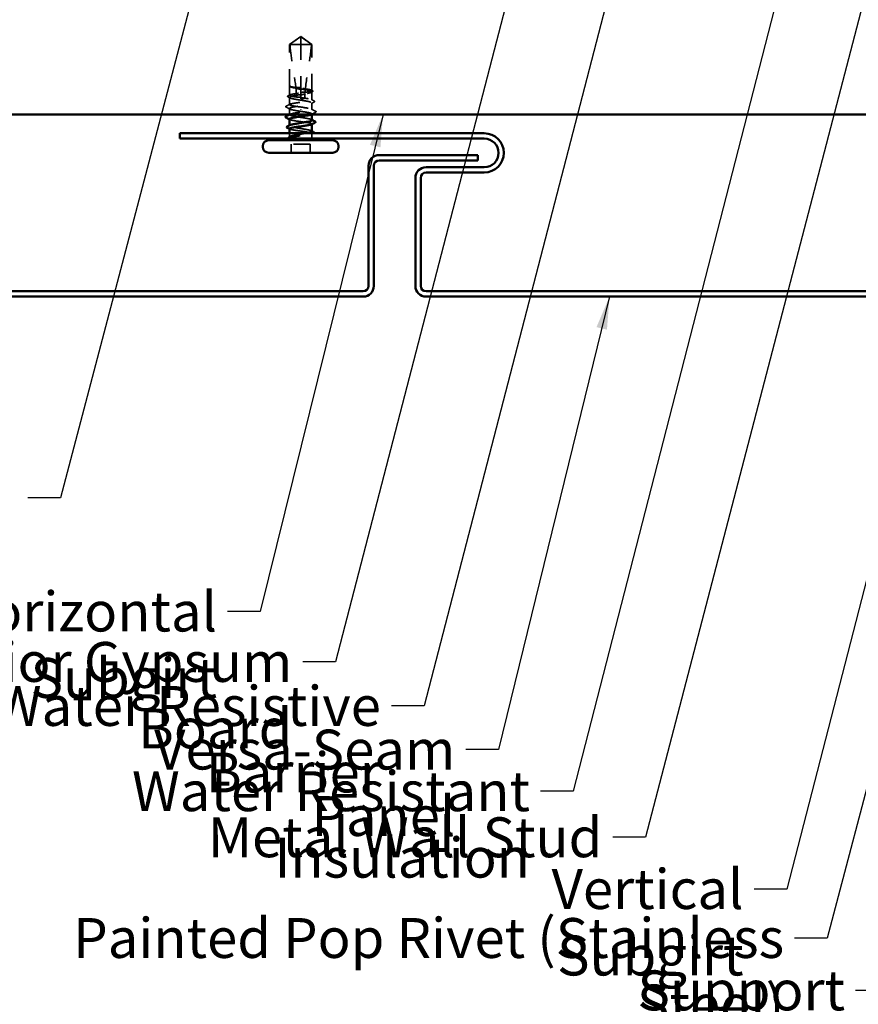
# Model space of a CAD drawing. Units: inches. Extents: x 0.6 to 33.4, y 0.6 to 21.4.
# Drawn here: x 4.9 to 9.9, y 3.7 to 9.7 of the extents above; entities that cross this region are included whole.
import ezdxf

# ---------------------------------------------------------------- set-up
doc = ezdxf.new("R2010")
doc.units = ezdxf.units.IN
doc.header["$LTSCALE"] = 2
doc.header["$MEASUREMENT"] = 0
doc.linetypes.add('DASHED', pattern=[0.2067, 0.1654, -0.0413])
for name, color, linetype, lineweight in [('Hidden (ANSI)', 7, 'DASHED', 35), ('Symbol (ANSI)', 7, 'Continuous', 25), ('Visible (ANSI)', 7, 'Continuous', 50)]:
    doc.layers.add(name, color=color, linetype=linetype, lineweight=lineweight)
doc.styles.add('Note Text (ANSI)', font='tahoma.ttf')
doc.dimstyles.new('Default (ANSI)$7', dxfattribs={"dimscale": 2, "dimtxt": 0.12, "dimasz": 0.098425, "dimexe": 0.125, "dimexo": 0.0625, "dimgap": 0.031496, "dimtad": 0, "dimtih": 1, "dimtoh": 1, "dimrnd": 1e-08, "dimzin": 4, "dimdsep": 46, "dimtxsty": 'Note Text (ANSI)', "dimcen": 0.09, "dimdle": 0.393701, "dimclrd": 256, "dimclre": 256, "dimclrt": 256, "dimadec": 0, "dimazin": 1, "dimtfac": 1, "dimtofl": 0, "dimtmove": 0, "dimatfit": 3, "dimfxl": 1, "dimtolj": 1, "dimtzin": 4, "dimlwd": -1, "dimlwe": -1, "dimarcsym": 0})

msp = doc.modelspace()

# ---------------------------------------------------------------- linework, layer by layer
at = {"layer": 'Hidden (ANSI)', "ltscale": 0.079335}
for q in [(6.49257, 9.5046), (6.62757, 9.5046)]:
    msp.add_line((6.56007, 9.5536), q, dxfattribs=at)
at = {"layer": 'Hidden (ANSI)', "ltscale": 0.073451}
msp.add_line((6.56007, 9.5046), (6.56007, 9.54997), dxfattribs=at)
at = {"layer": 'Hidden (ANSI)', "ltscale": 0.100876}
msp.add_line((6.56007, 9.5046), (6.49257, 9.5046), dxfattribs=at)
at = {"layer": 'Hidden (ANSI)', "ltscale": 0.236747}
msp.add_line((6.49257, 9.2559), (6.49257, 9.5046), dxfattribs=at)
at = {"layer": 'Hidden (ANSI)', "ltscale": 0.277148}
msp.add_line((6.56007, 9.21348), (6.56007, 9.5046), dxfattribs=at)
at = {"layer": 'Hidden (ANSI)', "ltscale": 0.082915}
msp.add_line((6.62496, 9.5046), (6.56007, 9.5046), dxfattribs=at)
at = {"layer": 'Hidden (ANSI)', "ltscale": 0.017861}
msp.add_line((6.62757, 9.5046), (6.62496, 9.5046), dxfattribs=at)
at = {"layer": 'Hidden (ANSI)', "ltscale": 0.263675}
msp.add_line((6.62757, 9.22763), (6.62757, 9.5046), dxfattribs=at)
at = {"layer": 'Hidden (ANSI)', "ltscale": 0.052246}
msp.add_line((6.49257, 9.19933), (6.49257, 9.2543), dxfattribs=at)
at = {"layer": 'Hidden (ANSI)', "ltscale": 0.000328841}
msp.add_line((6.4958, 9.25095), (6.4954, 9.25116), dxfattribs=at)
at = {"layer": 'Hidden (ANSI)', "ltscale": 0.041918}
msp.add_line((6.49257, 9.14275), (6.49257, 9.18687), dxfattribs=at)
at = {"layer": 'Hidden (ANSI)', "ltscale": 0.009197}
msp.add_line((6.56007, 9.20372), (6.56007, 9.21348), dxfattribs=at)
at = {"layer": 'Hidden (ANSI)', "ltscale": 0.023823}
msp.add_line((6.56007, 9.1786), (6.56007, 9.20372), dxfattribs=at)
at = {"layer": 'Hidden (ANSI)', "ltscale": 0.047073}
msp.add_line((6.62757, 9.17104), (6.62757, 9.22057), dxfattribs=at)
at = {"layer": 'Hidden (ANSI)', "ltscale": 0.038051}
msp.add_line((6.62757, 9.1131), (6.62757, 9.15316), dxfattribs=at)
at = {"layer": 'Hidden (ANSI)', "ltscale": 0.033093}
msp.add_line((6.49257, 9.0846), (6.49257, 9.11945), dxfattribs=at)
at = {"layer": 'Hidden (ANSI)', "ltscale": 0.001241}
msp.add_line((6.49257, 9.0821), (6.49257, 9.08351), dxfattribs=at)
at = {"layer": 'Hidden (ANSI)', "ltscale": 0.002016}
for p, q in [((6.56007, 9.1147), (6.56007, 9.1165)), ((6.56007, 9.0545), (6.56007, 9.0527))]:
    msp.add_line(p, q, dxfattribs=at)
at = {"layer": 'Hidden (ANSI)', "ltscale": 0.002281}
msp.add_line((6.62757, 9.0846), (6.62757, 9.0871), dxfattribs=at)
at = {"layer": 'Hidden (ANSI)', "ltscale": 0.001477}
msp.add_line((6.49257, 9.01604), (6.49257, 9.0177), dxfattribs=at)
at = {"layer": 'Hidden (ANSI)', "ltscale": 0.001023}
msp.add_line((6.62757, 9.02527), (6.62757, 9.02645), dxfattribs=at)
at = {"layer": 'Hidden (ANSI)', "ltscale": 0.018471}
msp.add_line((6.49257, 8.9511), (6.49257, 8.9706), dxfattribs=at)
at = {"layer": 'Hidden (ANSI)', "ltscale": 0.017772}
msp.add_line((6.62757, 8.9511), (6.62757, 8.96987), dxfattribs=at)
at = {"layer": 'Hidden (ANSI)', "ltscale": 0.107515}
msp.add_line((6.61657, 8.9056), (6.50357, 8.9056), dxfattribs=at)
at = {"layer": 'Hidden (ANSI)', "ltscale": 0.049422}
for p, q in [((6.50357, 8.8536), (6.50357, 8.9056)), ((6.61657, 8.8536), (6.61657, 8.9056))]:
    msp.add_line(p, q, dxfattribs=at)
at = {"layer": 'Hidden (ANSI)', "ltscale": 0.002329}
msp.add_arc((6.47007, 8.9511), 0.0225, 353.505679, 0, dxfattribs=at)
at = {"layer": 'Hidden (ANSI)', "ltscale": 0.012522}
msp.add_arc((6.65007, 8.9511), 0.0225, 180, 213.748989, dxfattribs=at)
at = {"layer": 'Hidden (ANSI)', "ltscale": 0.004049}
msp.add_arc((6.47007, 8.9511), 0.0225, 326.251011, 337.344088, dxfattribs=at)
at = {"layer": 'Hidden (ANSI)', "ltscale": 0.076677}
for points, knots in [([(6.49519, 9.5046), (6.50614, 9.51269), (6.51667, 9.52049), (6.53262, 9.53226), (6.5379, 9.53615), (6.54587, 9.54193), (6.54847, 9.54381), (6.55248, 9.54654), (6.55381, 9.54743), (6.55592, 9.54865), (6.55664, 9.54904), (6.5582, 9.54969), (6.55904, 9.54997), (6.56007, 9.54997)], [1.77119474, 1.77119474, 1.77119474, 1.77119474, 1.89337081, 1.89337081, 1.95648317, 1.95648317, 1.98803935, 1.98803935, 2.00381744, 2.00381744, 2.01170649, 2.01170649, 2.01959554, 2.01959554, 2.01959554, 2.01959554]), ([(6.62496, 9.5046), (6.61401, 9.51269), (6.60348, 9.52049), (6.58753, 9.53225), (6.58225, 9.53615), (6.57428, 9.54193), (6.57168, 9.54381), (6.56767, 9.54654), (6.56634, 9.54743), (6.56423, 9.54865), (6.56351, 9.54904), (6.56195, 9.54969), (6.56111, 9.54997), (6.56007, 9.54997)], [1.77134916, 1.77134916, 1.77134916, 1.77134916, 1.89351624, 1.89351624, 1.95663345, 1.95663345, 1.98819206, 1.98819206, 2.00397136, 2.00397136, 2.01186101, 2.01186101, 2.01975066, 2.01975066, 2.01975066, 2.01975066])]:
    msp.add_open_spline(points, degree=3, knots=knots, dxfattribs=at)
at = {"layer": 'Hidden (ANSI)', "ltscale": 0.252506}
msp.add_open_spline([(6.49519, 9.5046), (6.49847, 9.46355), (6.50453, 9.42067), (6.51825, 9.33338), (6.52622, 9.28902), (6.53092, 9.2458)], degree=3, knots=[3.50164596, 3.50164596, 3.50164596, 3.50164596, 3.81337749, 3.81337749, 4.13199612, 4.13199612, 4.13199612, 4.13199612], dxfattribs=at)
at = {"layer": 'Hidden (ANSI)', "ltscale": 0.279938}
msp.add_open_spline([(6.62496, 9.5046), (6.62167, 9.46355), (6.61562, 9.42067), (6.60035, 9.32357), (6.5901, 9.26928), (6.58669, 9.21713)], degree=3, knots=[3.50164596, 3.50164596, 3.50164596, 3.50164596, 3.81337749, 3.81337749, 4.20286983, 4.20286983, 4.20286983, 4.20286983], dxfattribs=at)
at = {"layer": 'Hidden (ANSI)', "ltscale": 0.026658}
msp.add_open_spline([(6.4954, 9.25116), (6.4942, 9.25178), (6.4933, 9.25242), (6.49197, 9.25425), (6.49206, 9.25571), (6.49289, 9.2567)], degree=3, knots=[0, 0, 0, 0, 0.031087337, 0.031087337, 0.071180679, 0.071180679, 0.071180679, 0.071180679], dxfattribs=at)
at = {"layer": 'Hidden (ANSI)', "ltscale": 0.041548}
msp.add_open_spline([(6.49284, 9.25512), (6.49223, 9.25605), (6.4928, 9.25671), (6.49353, 9.25724), (6.49382, 9.25738), (6.49408, 9.25745), (6.4942, 9.25748), (6.49431, 9.25746), (6.49433, 9.25746), (6.49436, 9.25743), (6.49436, 9.25742), (6.49437, 9.25741), (6.49437, 9.2574), (6.49437, 9.2574), (6.49437, 9.25739), (6.49437, 9.25739), (6.49437, 9.25738), (6.49437, 9.25738), (6.49437, 9.25737), (6.49437, 9.25736), (6.49437, 9.25736), (6.49436, 9.25734), (6.49436, 9.25733), (6.49434, 9.25728), (6.49432, 9.25725), (6.49421, 9.25707), (6.49402, 9.25686), (6.49317, 9.25592), (6.49206, 9.25473), (6.49284, 9.25333)], degree=3, knots=[0, 0, 0, 0, 0.05324478, 0.05324478, 0.08254833, 0.08254833, 0.0885075, 0.0885075, 0.09033429, 0.09033429, 0.09100628, 0.09100628, 0.09122351, 0.09122351, 0.09136119, 0.09136119, 0.09148192, 0.09148192, 0.09162609, 0.09162609, 0.09187773, 0.09187773, 0.09248821, 0.09248821, 0.09463816, 0.09463816, 0.10624, 0.10624, 0.14040995, 0.14040995, 0.14040995, 0.14040995], dxfattribs=at)
at = {"layer": 'Hidden (ANSI)', "ltscale": 0.067077}
msp.add_open_spline([(6.53092, 9.2458), (6.52392, 9.24683), (6.51754, 9.24786), (6.50659, 9.24994), (6.50211, 9.25097), (6.49555, 9.25305), (6.49353, 9.25408), (6.49284, 9.25512)], degree=3, knots=[2.25802762, 2.25802762, 2.25802762, 2.25802762, 2.31785054, 2.31785054, 2.37777553, 2.37777553, 2.43770052, 2.43770052, 2.43770052, 2.43770052], dxfattribs=at)
at = {"layer": 'Hidden (ANSI)', "ltscale": 0.067737}
msp.add_open_spline([(6.49284, 9.25333), (6.49362, 9.25192), (6.49616, 9.25052), (6.50442, 9.24769), (6.51007, 9.24629), (6.52131, 9.24396), (6.52616, 9.24306), (6.53131, 9.24215)], degree=3, knots=[0, 0, 0, 0, 0.06867359, 0.06867359, 0.13734718, 0.13734718, 0.18152645, 0.18152645, 0.18152645, 0.18152645], dxfattribs=at)
at = {"layer": 'Hidden (ANSI)', "ltscale": 0.027742}
msp.add_open_spline([(6.56007, 9.24503), (6.55956, 9.24511), (6.55905, 9.24518), (6.55741, 9.24541), (6.55629, 9.24555), (6.55159, 9.24607), (6.54804, 9.24629), (6.53991, 9.24643), (6.53542, 9.24623), (6.53092, 9.2458)], degree=3, knots=[0.000086857, 0.000086857, 0.000086857, 0.000086857, 0.004019349, 0.004019349, 0.012688032, 0.012688032, 0.04001055, 0.04001055, 0.074636114, 0.074636114, 0.074636114, 0.074636114], dxfattribs=at)
at = {"layer": 'Hidden (ANSI)', "ltscale": 0.037746}
msp.add_open_spline([(6.48415, 9.18956), (6.48291, 9.19019), (6.482, 9.19084), (6.48065, 9.19336), (6.48201, 9.19513), (6.48423, 9.19626)], degree=3, knots=[0, 0, 0, 0, 0.03633702, 0.03633702, 0.10051964, 0.10051964, 0.10051964, 0.10051964], dxfattribs=at)
at = {"layer": 'Hidden (ANSI)', "ltscale": 0.012394}
msp.add_open_spline([(6.4958, 9.18354), (6.49192, 9.18555), (6.48804, 9.18756), (6.48415, 9.18956)], degree=3, dxfattribs=at)
at = {"layer": 'Hidden (ANSI)', "ltscale": 0.011303}
msp.add_open_spline([(6.48423, 9.19626), (6.48779, 9.19807), (6.49135, 9.19988), (6.4949, 9.2017)], degree=3, dxfattribs=at)
at = {"layer": 'Hidden (ANSI)', "ltscale": 0.613365}
msp.add_open_spline([(6.56007, 9.20372), (6.55765, 9.20334), (6.55523, 9.20295), (6.54397, 9.20115), (6.53539, 9.19975), (6.51979, 9.19692), (6.51291, 9.19552), (6.50179, 9.19269), (6.49767, 9.19129), (6.49274, 9.18846), (6.492, 9.18706), (6.49403, 9.18423), (6.49678, 9.18283), (6.50545, 9.18), (6.51127, 9.1786), (6.52525, 9.17577), (6.53326, 9.17437), (6.5504, 9.17154), (6.55936, 9.17014), (6.57703, 9.16731), (6.58557, 9.1659), (6.60106, 9.16308), (6.60786, 9.16167), (6.6188, 9.15884), (6.62283, 9.15744), (6.62753, 9.15461), (6.62816, 9.15321), (6.6259, 9.15038), (6.62304, 9.14898), (6.61417, 9.14615), (6.60826, 9.14475), (6.59414, 9.14192), (6.58608, 9.14052), (6.56888, 9.13769), (6.55991, 9.13629), (6.54227, 9.13346), (6.53377, 9.13206), (6.51839, 9.12923), (6.51166, 9.12783), (6.50091, 9.125), (6.49699, 9.1236), (6.49251, 9.12077), (6.49199, 9.11937), (6.49447, 9.11654), (6.49745, 9.11514), (6.50651, 9.11231), (6.51251, 9.11091), (6.52544, 9.10834), (6.5319, 9.1072), (6.54564, 9.1049), (6.55283, 9.10375), (6.56007, 9.1026)], degree=3, knots=[0.8053407, 0.8053407, 0.8053407, 0.8053407, 0.8240831, 0.8240831, 0.8927567, 0.8927567, 0.9614303, 0.9614303, 1.0301039, 1.0301039, 1.0987774, 1.0987774, 1.167451, 1.167451, 1.2361246, 1.2361246, 1.3047982, 1.3047982, 1.3734718, 1.3734718, 1.4421454, 1.4421454, 1.510819, 1.510819, 1.5794926, 1.5794926, 1.6481662, 1.6481662, 1.7168398, 1.7168398, 1.7855133, 1.7855133, 1.8541869, 1.8541869, 1.9228605, 1.9228605, 1.9915341, 1.9915341, 2.0602077, 2.0602077, 2.1288813, 2.1288813, 2.1975549, 2.1975549, 2.2662285, 2.2662285, 2.3349021, 2.3349021, 2.3907736, 2.3907736, 2.4466451, 2.4466451, 2.4466451, 2.4466451], dxfattribs=at)
at = {"layer": 'Hidden (ANSI)', "ltscale": 0.178496}
msp.add_open_spline([(6.53455, 9.18868), (6.53439, 9.1887), (6.53423, 9.18873), (6.52588, 9.18993), (6.51845, 9.19111), (6.50595, 9.19347), (6.501, 9.19464), (6.49426, 9.19701), (6.49254, 9.19818), (6.4926, 9.20055), (6.49438, 9.20172), (6.50123, 9.20409), (6.50623, 9.20526), (6.51882, 9.20762), (6.52628, 9.2088), (6.54261, 9.21115), (6.5513, 9.21231), (6.56007, 9.21348)], degree=3, knots=[1.1575669, 1.1575669, 1.1575669, 1.1575669, 1.15892527, 1.15892527, 1.22709735, 1.22709735, 1.29526942, 1.29526942, 1.3634415, 1.3634415, 1.43161357, 1.43161357, 1.49978565, 1.49978565, 1.56795772, 1.56795772, 1.63542352, 1.63542352, 1.63542352, 1.63542352], dxfattribs=at)
at = {"layer": 'Hidden (ANSI)', "ltscale": 0.407385}
msp.add_open_spline([(6.56007, 9.1286), (6.55121, 9.12978), (6.54242, 9.13096), (6.52604, 9.13332), (6.5186, 9.13449), (6.50606, 9.13686), (6.50109, 9.13803), (6.49431, 9.1404), (6.49257, 9.14157), (6.49258, 9.14394), (6.49433, 9.14511), (6.50113, 9.14748), (6.50612, 9.14865), (6.51867, 9.15101), (6.52612, 9.15219), (6.54251, 9.15455), (6.5513, 9.15572), (6.56903, 9.15809), (6.57781, 9.15926), (6.59419, 9.16163), (6.60162, 9.1628), (6.61414, 9.16517), (6.61911, 9.16634), (6.62586, 9.1687), (6.62759, 9.16988), (6.62756, 9.17224), (6.62579, 9.17341), (6.61897, 9.17578), (6.61397, 9.17695), (6.6014, 9.17932), (6.59395, 9.18049), (6.5776, 9.18285), (6.56888, 9.18401), (6.56007, 9.18519)], degree=3, knots=[0, 0, 0, 0, 0.0681721, 0.0681721, 0.1363441, 0.1363441, 0.2045162, 0.2045162, 0.2726883, 0.2726883, 0.3408604, 0.3408604, 0.4090324, 0.4090324, 0.4772045, 0.4772045, 0.5453766, 0.5453766, 0.6135487, 0.6135487, 0.6817207, 0.6817207, 0.7498928, 0.7498928, 0.8180649, 0.8180649, 0.886237, 0.886237, 0.954409, 0.954409, 1.0225811, 1.0225811, 1.0902824, 1.0902824, 1.0902824, 1.0902824], dxfattribs=at)
at = {"layer": 'Hidden (ANSI)', "ltscale": 0.028298}
msp.add_open_spline([(6.53131, 9.24215), (6.53883, 9.23953), (6.54666, 9.23717), (6.55574, 9.23522), (6.55699, 9.23497), (6.5586, 9.23468), (6.55896, 9.23461), (6.55957, 9.2345), (6.55982, 9.23446), (6.56007, 9.23442)], degree=3, knots=[0.010643986, 0.010643986, 0.010643986, 0.010643986, 0.070713541, 0.070713541, 0.080268615, 0.080268615, 0.08298437, 0.08298437, 0.084901861, 0.084901861, 0.084901861, 0.084901861], dxfattribs=at)
at = {"layer": 'Hidden (ANSI)', "ltscale": 0.050957}
msp.add_open_spline([(6.53131, 9.24215), (6.53319, 9.22409), (6.53437, 9.20623), (6.53455, 9.18868)], degree=3, dxfattribs=at)
at = {"layer": 'Hidden (ANSI)', "ltscale": 0.024269}
msp.add_open_spline([(6.56007, 9.18767), (6.55922, 9.18779), (6.55836, 9.18791), (6.5556, 9.18825), (6.55369, 9.18844), (6.54693, 9.18896), (6.54212, 9.18903), (6.53636, 9.18879), (6.53546, 9.18874), (6.53455, 9.18868)], degree=3, knots=[0.000086763, 0.000086763, 0.000086763, 0.000086763, 0.006672635, 0.006672635, 0.02130746, 0.02130746, 0.058365183, 0.058365183, 0.065278469, 0.065278469, 0.065278469, 0.065278469], dxfattribs=at)
at = {"layer": 'Hidden (ANSI)', "ltscale": 0.177354}
msp.add_open_spline([(6.58669, 9.21713), (6.59466, 9.21829), (6.6019, 9.21944), (6.61426, 9.22178), (6.6192, 9.22295), (6.62591, 9.22532), (6.62761, 9.22649), (6.62753, 9.22885), (6.62574, 9.23003), (6.61887, 9.23239), (6.61386, 9.23356), (6.60126, 9.23593), (6.59379, 9.2371), (6.57748, 9.23945), (6.56882, 9.24061), (6.56007, 9.24177)], degree=3, knots=[1.70575632, 1.70575632, 1.70575632, 1.70575632, 1.77247395, 1.77247395, 1.84064602, 1.84064602, 1.90881809, 1.90881809, 1.97699017, 1.97699017, 2.04516224, 2.04516224, 2.11333432, 2.11333432, 2.18056466, 2.18056466, 2.18056466, 2.18056466], dxfattribs=at)
at = {"layer": 'Hidden (ANSI)', "ltscale": 0.178551}
msp.add_open_spline([(6.56007, 9.23743), (6.5622, 9.23709), (6.56434, 9.23675), (6.57533, 9.235), (6.58393, 9.23359), (6.59965, 9.23076), (6.6066, 9.22936), (6.61789, 9.22653), (6.62213, 9.22513), (6.62727, 9.2223), (6.62813, 9.2209), (6.62633, 9.21807), (6.62368, 9.21667), (6.61522, 9.21384), (6.60948, 9.21244), (6.59758, 9.21001), (6.59206, 9.209), (6.58617, 9.20798)], degree=3, knots=[0.25819344, 0.25819344, 0.25819344, 0.25819344, 0.27469436, 0.27469436, 0.34336795, 0.34336795, 0.41204154, 0.41204154, 0.48071513, 0.48071513, 0.54938872, 0.54938872, 0.61806231, 0.61806231, 0.6867359, 0.6867359, 0.73620652, 0.73620652, 0.73620652, 0.73620652], dxfattribs=at)
at = {"layer": 'Hidden (ANSI)', "ltscale": 0.025319}
msp.add_open_spline([(6.56007, 9.21618), (6.56073, 9.21627), (6.56139, 9.21637), (6.56347, 9.21664), (6.56488, 9.2168), (6.56951, 9.21724), (6.57272, 9.21742), (6.57956, 9.21751), (6.58313, 9.21739), (6.58669, 9.21713)], degree=3, knots=[0.000086797, 0.000086797, 0.000086797, 0.000086797, 0.005173115, 0.005173115, 0.016027251, 0.016027251, 0.040627788, 0.040627788, 0.068135853, 0.068135853, 0.068135853, 0.068135853], dxfattribs=at)
at = {"layer": 'Hidden (ANSI)', "ltscale": 0.025608}
msp.add_open_spline([(6.58617, 9.20798), (6.57942, 9.20572), (6.57307, 9.2039), (6.56534, 9.20218), (6.5638, 9.20186), (6.56152, 9.20143), (6.5608, 9.2013), (6.56007, 9.20118)], degree=3, knots=[0.043174456, 0.043174456, 0.043174456, 0.043174456, 0.103970357, 0.103970357, 0.119122684, 0.119122684, 0.126187124, 0.126187124, 0.126187124, 0.126187124], dxfattribs=at)
at = {"layer": 'Hidden (ANSI)', "ltscale": 0.023128}
msp.add_open_spline([(6.58617, 9.20798), (6.58577, 9.19979), (6.58557, 9.19166), (6.58557, 9.1836)], degree=3, dxfattribs=at)
at = {"layer": 'Hidden (ANSI)', "ltscale": 0.006376}
for points in [[(6.63038, 9.22037), (6.62837, 9.21933), (6.62635, 9.21829), (6.62434, 9.21724)], [(6.48977, 8.94883), (6.49178, 8.94987), (6.49379, 8.95091), (6.4958, 8.95196)]]:
    msp.add_open_spline(points, degree=3, dxfattribs=at)
at = {"layer": 'Hidden (ANSI)', "ltscale": 0.005277}
msp.add_open_spline([(6.62525, 9.23), (6.62692, 9.22914), (6.6286, 9.22828), (6.63028, 9.22743)], degree=3, dxfattribs=at)
at = {"layer": 'Hidden (ANSI)', "ltscale": 0.037699}
for points in [[(6.63028, 9.22743), (6.6315, 9.2268), (6.63241, 9.22617), (6.63353, 9.22454), (6.63359, 9.22341), (6.63256, 9.22168), (6.63163, 9.22102), (6.63038, 9.22037)], [(6.48987, 8.94178), (6.48865, 8.9424), (6.48774, 8.94303), (6.48662, 8.94466), (6.48656, 8.9458), (6.48759, 8.94753), (6.48851, 8.94818), (6.48977, 8.94883)]]:
    msp.add_open_spline(points, degree=3, knots=[0, 0, 0, 0, 0.03310293, 0.03310293, 0.06606644, 0.06606644, 0.10065159, 0.10065159, 0.10065159, 0.10065159], dxfattribs=at)
at = {"layer": 'Hidden (ANSI)', "ltscale": 0.037829}
msp.add_open_spline([(6.47296, 9.12786), (6.47168, 9.12851), (6.47075, 9.12918), (6.4699, 9.13174), (6.47119, 9.13306), (6.47302, 9.13399)], degree=3, knots=[0, 0, 0, 0, 0.04176401, 0.04176401, 0.1008596, 0.1008596, 0.1008596, 0.1008596], dxfattribs=at)
at = {"layer": 'Hidden (ANSI)', "ltscale": 0.024365}
msp.add_open_spline([(6.4958, 9.11612), (6.48821, 9.12007), (6.48059, 9.12398), (6.47296, 9.12786)], degree=3, dxfattribs=at)
at = {"layer": 'Hidden (ANSI)', "ltscale": 0.023278}
msp.add_open_spline([(6.47302, 9.13399), (6.48032, 9.13768), (6.48762, 9.14138), (6.4949, 9.14512)], degree=3, dxfattribs=at)
at = {"layer": 'Hidden (ANSI)', "ltscale": 0.406957}
msp.add_open_spline([(6.56007, 9.0666), (6.53254, 9.07063), (6.50597, 9.07465), (6.4966, 9.07868), (6.48723, 9.0827), (6.49573, 9.08673), (6.51689, 9.09075), (6.53805, 9.09478), (6.5704, 9.0988), (6.59416, 9.10283), (6.61793, 9.10685), (6.63145, 9.11088), (6.62645, 9.1149), (6.62146, 9.11892), (6.59831, 9.12295), (6.57115, 9.12697), (6.56749, 9.12752), (6.56378, 9.12806), (6.56007, 9.1286)], degree=3, knots=[0, 0, 0, 0, 1.2236768, 1.2236768, 1.2236768, 2.4473536, 2.4473536, 2.4473536, 3.6710304, 3.6710304, 3.6710304, 4.8947073, 4.8947073, 4.8947073, 6.1183841, 6.1183841, 6.1183841, 6.2831853, 6.2831853, 6.2831853, 6.2831853], dxfattribs=at)
at = {"layer": 'Hidden (ANSI)', "ltscale": 0.02649}
msp.add_open_spline([(6.58557, 9.1836), (6.58557, 9.18333), (6.58551, 9.18307), (6.58532, 9.18257), (6.58518, 9.18234), (6.58468, 9.1817), (6.58423, 9.18134), (6.58057, 9.17901), (6.57664, 9.17892), (6.5684, 9.17855), (6.56408, 9.1786), (6.56007, 9.1786)], degree=3, knots=[-0.069333988, -0.069333988, -0.069333988, -0.069333988, -0.067250493, -0.067250493, -0.065166998, -0.065166998, -0.061000009, -0.061000009, -0.030500005, -0.030500005, 0, 0, 0, 0], dxfattribs=at)
at = {"layer": 'Hidden (ANSI)', "ltscale": 0.01839}
msp.add_open_spline([(6.6416, 9.15872), (6.63584, 9.15577), (6.63008, 9.15281), (6.62434, 9.14983)], degree=3, dxfattribs=at)
at = {"layer": 'Hidden (ANSI)', "ltscale": 0.017301}
msp.add_open_spline([(6.62525, 9.17341), (6.63067, 9.17063), (6.6361, 9.16787), (6.64153, 9.16512)], degree=3, dxfattribs=at)
at = {"layer": 'Hidden (ANSI)', "ltscale": 0.037789}
msp.add_open_spline([(6.64153, 9.16512), (6.64279, 9.16448), (6.6437, 9.16384), (6.6449, 9.16136), (6.64361, 9.15974), (6.6416, 9.15872)], degree=3, knots=[0, 0, 0, 0, 0.03848595, 0.03848595, 0.10069671, 0.10069671, 0.10069671, 0.10069671], dxfattribs=at)
at = {"layer": 'Hidden (ANSI)', "ltscale": 0.000590953}
msp.add_open_spline([(6.49469, 9.0846), (6.49491, 9.08471), (6.49512, 9.08482), (6.49534, 9.08493)], degree=3, dxfattribs=at)
at = {"layer": 'Hidden (ANSI)', "ltscale": 0.120255}
msp.add_open_spline([(6.56007, 9.1026), (6.58761, 9.09858), (6.61418, 9.09455), (6.62355, 9.09053), (6.6284, 9.08844), (6.62846, 9.08635), (6.62444, 9.08427)], degree=3, knots=[-6.2831853, -6.2831853, -6.2831853, -6.2831853, -5.0595085, -5.0595085, -5.0595085, -4.4253191, -4.4253191, -4.4253191, -4.4253191], dxfattribs=at)
at = {"layer": 'Hidden (ANSI)', "ltscale": 0.102144}
msp.add_open_spline([(6.62757, 9.04975), (6.62757, 9.05071), (6.62676, 9.05167), (6.62278, 9.05405), (6.61874, 9.05545), (6.60777, 9.05828), (6.60096, 9.05968), (6.58817, 9.06201), (6.58279, 9.06293), (6.57161, 9.06477), (6.56585, 9.06568), (6.56007, 9.0666)], degree=3, knots=[1.60127845, 1.60127845, 1.60127845, 1.60127845, 1.64816616, 1.64816616, 1.71683975, 1.71683975, 1.78551334, 1.78551334, 1.83010888, 1.83010888, 1.87470442, 1.87470442, 1.87470442, 1.87470442], dxfattribs=at)
at = {"layer": 'Hidden (ANSI)', "ltscale": 0.026765}
msp.add_open_spline([(6.62481, 9.11593), (6.63316, 9.11162), (6.64154, 9.10735), (6.64993, 9.1031)], degree=3, dxfattribs=at)
at = {"layer": 'Hidden (ANSI)', "ltscale": 0.026074}
msp.add_open_spline([(6.64993, 9.0971), (6.64176, 9.09296), (6.6336, 9.0888), (6.62546, 9.0846)], degree=3, dxfattribs=at)
at = {"layer": 'Hidden (ANSI)', "ltscale": 0.03786}
msp.add_open_spline([(6.64993, 9.1031), (6.65122, 9.10245), (6.65216, 9.10179), (6.65292, 9.09924), (6.65167, 9.09798), (6.64993, 9.0971)], degree=3, knots=[0, 0, 0, 0, 0.04287871, 0.04287871, 0.10096303, 0.10096303, 0.10096303, 0.10096303], dxfattribs=at)
at = {"layer": 'Hidden (ANSI)', "ltscale": 0.224606}
msp.add_open_spline([(6.62757, 8.98233), (6.62757, 8.9832), (6.62691, 8.98407), (6.62344, 8.98636), (6.61961, 8.98776), (6.60901, 8.99059), (6.60235, 8.99199), (6.58707, 8.99482), (6.5786, 8.99622), (6.56098, 8.99905), (6.55201, 9.00045), (6.53476, 9.00328), (6.52666, 9.00468), (6.51242, 9.00751), (6.50643, 9.00891), (6.4974, 9.01174), (6.49444, 9.01314), (6.49199, 9.01597), (6.49252, 9.01738), (6.49509, 9.01898), (6.49543, 9.01918), (6.4958, 9.01937)], degree=3, knots=[0.50698697, 0.50698697, 0.50698697, 0.50698697, 0.54938872, 0.54938872, 0.61806231, 0.61806231, 0.6867359, 0.6867359, 0.75540949, 0.75540949, 0.82408308, 0.82408308, 0.89275667, 0.89275667, 0.96143026, 0.96143026, 1.03010385, 1.03010385, 1.09877744, 1.09877744, 1.10822535, 1.10822535, 1.10822535, 1.10822535], dxfattribs=at)
at = {"layer": 'Hidden (ANSI)', "ltscale": 0.00286}
msp.add_open_spline([(6.49534, 9.05327), (6.49442, 9.05374), (6.49349, 9.05422), (6.49257, 9.05469)], degree=3, dxfattribs=at)
at = {"layer": 'Hidden (ANSI)', "ltscale": 0.101685}
msp.add_open_spline([(6.49267, 9.0561), (6.49262, 9.0555), (6.49295, 9.0549), (6.49369, 9.0543), (6.49868, 9.05028), (6.52184, 9.04625), (6.549, 9.04223), (6.55266, 9.04169), (6.55637, 9.04114), (6.56007, 9.0406)], degree=3, knots=[-1.5707963, -1.5707963, -1.5707963, -1.5707963, -1.388478, -1.388478, -1.388478, -0.1648012, -0.1648012, -0.1648012, 0, 0, 0, 0], dxfattribs=at)
at = {"layer": 'Hidden (ANSI)', "ltscale": 0.118841}
msp.add_open_spline([(6.56007, 9.0406), (6.56894, 9.03942), (6.57772, 9.03825), (6.59411, 9.03588), (6.60155, 9.03471), (6.61409, 9.03234), (6.61906, 9.03117), (6.62584, 9.0288), (6.62758, 9.02763), (6.62757, 9.02566), (6.62678, 9.02487), (6.62525, 9.02408)], degree=3, knots=[0, 0, 0, 0, 0.06817207, 0.06817207, 0.13634415, 0.13634415, 0.20451622, 0.20451622, 0.2726883, 0.2726883, 0.31825727, 0.31825727, 0.31825727, 0.31825727], dxfattribs=at)
at = {"layer": 'Hidden (ANSI)', "ltscale": 0.003367}
for points in [[(6.62434, 9.05308), (6.62542, 9.05252), (6.6265, 9.05196), (6.62757, 9.0514)], [(6.62434, 8.98567), (6.62542, 8.98511), (6.6265, 8.98455), (6.62757, 8.98399)]]:
    msp.add_open_spline(points, degree=3, dxfattribs=at)
at = {"layer": 'Hidden (ANSI)', "ltscale": 0.111535}
msp.add_open_spline([(6.52695, 8.9511), (6.51862, 8.94983), (6.51133, 8.94862), (6.50043, 8.94642), (6.49656, 8.94545), (6.49149, 8.94352), (6.49041, 8.94259), (6.49121, 8.941), (6.49243, 8.94034), (6.49638, 8.93911), (6.49894, 8.93854), (6.50213, 8.93799)], degree=3, knots=[0, 0, 0, 0, 0.07343798, 0.07343798, 0.13729124, 0.13729124, 0.20295255, 0.20295255, 0.25294519, 0.25294519, 0.29854034, 0.29854034, 0.29854034, 0.29854034], dxfattribs=at)
at = {"layer": 'Hidden (ANSI)', "ltscale": 0.066931}
msp.add_open_spline([(6.50903, 8.93835), (6.50442, 8.94013), (6.49839, 8.94241), (6.49322, 8.9461), (6.49234, 8.9473), (6.49248, 8.94937), (6.49313, 8.95024), (6.49436, 8.9511)], degree=3, knots=[0, 0, 0, 0, 0.0620118, 0.0620118, 0.09444296, 0.09444296, 0.11964894, 0.11964894, 0.11964894, 0.11964894], dxfattribs=at)
at = {"layer": 'Hidden (ANSI)', "ltscale": 0.338783}
msp.add_open_spline([(6.49257, 8.99816), (6.49257, 8.99815), (6.49257, 8.99815), (6.49259, 8.99696), (6.49436, 8.99579), (6.50118, 8.99342), (6.50617, 8.99225), (6.51874, 8.98988), (6.5262, 8.98871), (6.5426, 8.98634), (6.55139, 8.98517), (6.56912, 8.98281), (6.5779, 8.98163), (6.59427, 8.97927), (6.6017, 8.9781), (6.6142, 8.97573), (6.61915, 8.97456), (6.62589, 8.97219), (6.6276, 8.97102), (6.62754, 8.96865), (6.62577, 8.96748), (6.61892, 8.96512), (6.61392, 8.96394), (6.60133, 8.96158), (6.59387, 8.96041), (6.57745, 8.95804), (6.56867, 8.95687), (6.55406, 8.95492), (6.54836, 8.95416), (6.53727, 8.95263), (6.53194, 8.95187), (6.52695, 8.9511)], degree=3, knots=[0.81771178, 0.81771178, 0.81771178, 0.81771178, 0.8180649, 0.8180649, 0.88623697, 0.88623697, 0.95440905, 0.95440905, 1.02258112, 1.02258112, 1.0907532, 1.0907532, 1.15892527, 1.15892527, 1.22709735, 1.22709735, 1.29526942, 1.29526942, 1.3634415, 1.3634415, 1.43161357, 1.43161357, 1.49978565, 1.49978565, 1.56795772, 1.56795772, 1.6361298, 1.6361298, 1.68020188, 1.68020188, 1.72427397, 1.72427397, 1.72427397, 1.72427397], dxfattribs=at)
at = {"layer": 'Hidden (ANSI)', "ltscale": 0.002388}
msp.add_open_spline([(6.4949, 8.99579), (6.49412, 8.99619), (6.49335, 8.99658), (6.49257, 8.99698)], degree=3, dxfattribs=at)
at = {"layer": 'Hidden (ANSI)', "ltscale": 0.118201}
msp.add_open_spline([(6.49436, 8.9511), (6.49639, 8.95252), (6.50012, 8.95392), (6.51053, 8.95675), (6.51712, 8.95815), (6.53228, 8.96098), (6.54071, 8.96238), (6.55829, 8.96521), (6.56727, 8.96661), (6.58119, 8.96889), (6.58628, 8.96974), (6.59108, 8.9706)], degree=3, knots=[0, 0, 0, 0, 0.06867359, 0.06867359, 0.13734718, 0.13734718, 0.20602077, 0.20602077, 0.27469436, 0.27469436, 0.31654792, 0.31654792, 0.31654792, 0.31654792], dxfattribs=at)
at = {"layer": 'Hidden (ANSI)', "ltscale": 0.006392}
msp.add_open_spline([(6.63132, 8.9706), (6.62929, 8.96957), (6.62727, 8.96853), (6.62525, 8.9675)], degree=3, dxfattribs=at)
at = {"layer": 'Hidden (ANSI)', "ltscale": 0.0024}
msp.add_open_spline([(6.49221, 8.94058), (6.49143, 8.94098), (6.49065, 8.94138), (6.48987, 8.94178)], degree=3, dxfattribs=at)
at = {"layer": 'Hidden (ANSI)', "ltscale": 0.012438}
msp.add_open_spline([(6.50213, 8.93799), (6.50309, 8.93782), (6.50414, 8.93769), (6.50635, 8.93754), (6.50734, 8.93752), (6.50849, 8.93757), (6.50882, 8.9376), (6.50922, 8.93767), (6.50939, 8.93771), (6.50954, 8.93778), (6.50957, 8.93779), (6.5096, 8.93782), (6.50961, 8.93783), (6.50963, 8.93785), (6.50964, 8.93786), (6.50965, 8.93789), (6.50965, 8.9379), (6.50966, 8.93792), (6.50966, 8.93793), (6.50965, 8.93797), (6.50963, 8.938), (6.50957, 8.93807), (6.50949, 8.93813), (6.5093, 8.93824), (6.50916, 8.9383), (6.50903, 8.93835)], degree=3, knots=[0, 0, 0, 0, 0.013743764, 0.013743764, 0.027191762, 0.027191762, 0.033937715, 0.033937715, 0.037573593, 0.037573593, 0.038301792, 0.038301792, 0.03872796, 0.03872796, 0.039051446, 0.039051446, 0.039381816, 0.039381816, 0.039869374, 0.039869374, 0.040905478, 0.040905478, 0.044056042, 0.044056042, 0.048830608, 0.048830608, 0.048830608, 0.048830608], dxfattribs=at)
at = {"layer": 'Visible (ANSI)', "color": 96, "true_color": 0x008000}
msp.add_line((13.25032, 9.0846), (4.17527, 9.0846), dxfattribs=at)
at = {"layer": 'Visible (ANSI)'}
for p, q in [((6.49257, 9.08351), (6.49257, 9.0846)), ((6.62757, 9.04975), (6.62757, 9.0846)), ((6.49257, 9.0177), (6.49257, 9.0561)), ((6.62757, 8.98233), (6.62757, 9.02527)), ((6.49257, 8.9706), (6.49257, 8.99816)), ((6.33257, 8.8886), (6.33257, 8.8936)), ((6.75257, 8.9286), (6.36757, 8.9286)), ((6.78757, 8.8886), (6.78757, 8.8936)), ((6.75257, 8.8536), (6.36757, 8.8536))]:
    msp.add_line(p, q, dxfattribs=at)
at = {"layer": 'Visible (ANSI)', "color": 5, "true_color": 0x0000ff}
for p, q in [((5.83257, 8.9706), (7.66407, 8.9706)), ((5.83257, 8.9706), (5.83257, 8.9386)), ((5.83257, 8.9386), (7.66407, 8.9386)), ((7.03207, 8.8396), (7.62507, 8.8396)), ((7.62507, 8.8396), (7.62507, 8.8076)), ((6.96807, 8.0516), (6.96807, 8.7756)), ((7.00007, 8.0516), (7.00007, 8.7756)), ((7.03207, 8.8076), (7.62507, 8.8076)), ((7.66407, 8.7666), (7.31407, 8.7666)), ((7.66407, 8.7346), (7.31407, 8.7346)), ((7.25007, 8.7026), (7.25007, 8.0516)), ((7.28207, 8.7026), (7.28207, 8.0516)), ((4.17527, 8.0196), (6.93607, 8.0196)), ((7.31407, 8.0196), (12.66632, 8.0196)), ((4.17527, 7.9876), (6.93607, 7.9876)), ((7.31407, 7.9876), (12.66632, 7.9876))]:
    msp.add_line(p, q, dxfattribs=at)
for centre, radius, start, end in [((7.66407, 8.8526), 0.118, 0, 90), ((7.66407, 8.8526), 0.086, 0, 90), ((7.03207, 8.7756), 0.064, 90, 180), ((7.66407, 8.8526), 0.086, 270, 0), ((7.66407, 8.8526), 0.118, 270, 0), ((7.03207, 8.7756), 0.032, 90, 180), ((7.31407, 8.7026), 0.064, 90, 180), ((7.31407, 8.7026), 0.032, 90, 180), ((6.93607, 8.0516), 0.064, 270, 0), ((6.93607, 8.0516), 0.032, 270, 0), ((7.31407, 8.0516), 0.064, 180, 270), ((7.31407, 8.0516), 0.032, 180, 270)]:
    msp.add_arc(centre, radius, start, end, dxfattribs=at)
at = {"layer": 'Visible (ANSI)'}
for centre, radius, start, end in [((6.36757, 8.8936), 0.035, 90, 180), ((6.36757, 8.8886), 0.035, 180, 270), ((6.47007, 8.9511), 0.0225, 270, 326.251011), ((6.65007, 8.9511), 0.0225, 213.748989, 270), ((6.75257, 8.8936), 0.035, 0, 90), ((6.75257, 8.8886), 0.035, 270, 0)]:
    msp.add_arc(centre, radius, start, end, dxfattribs=at)
for points, knots in [([(6.47022, 9.0661), (6.46893, 9.06675), (6.46799, 9.06742), (6.46722, 9.06996), (6.46847, 9.07122), (6.47022, 9.0721)], [0, 0, 0, 0, 0.04287871, 0.04287871, 0.10096303, 0.10096303, 0.10096303, 0.10096303]), ([(6.62444, 9.08427), (6.62071, 9.08233), (6.61345, 9.08039), (6.60326, 9.07845), (6.5821, 9.07443), (6.54975, 9.0704), (6.52598, 9.06638), (6.50576, 9.06295), (6.49296, 9.05953), (6.49267, 9.0561)], [-4.4253191, -4.4253191, -4.4253191, -4.4253191, -3.8358317, -3.8358317, -3.8358317, -2.6121549, -2.6121549, -2.6121549, -1.5707963, -1.5707963, -1.5707963, -1.5707963]), ([(6.47862, 9.00409), (6.47736, 9.00472), (6.47644, 9.00537), (6.47525, 9.00784), (6.47654, 9.00946), (6.47855, 9.01048)], [0, 0, 0, 0, 0.03848595, 0.03848595, 0.10069671, 0.10069671, 0.10069671, 0.10069671]), ([(6.62525, 9.02408), (6.62449, 9.02369), (6.62354, 9.0233), (6.61901, 9.02173), (6.61403, 9.02055), (6.60148, 9.01819), (6.59403, 9.01702), (6.57763, 9.01465), (6.56885, 9.01348), (6.55111, 9.01111), (6.54233, 9.00994), (6.52596, 9.00757), (6.51852, 9.0064), (6.506, 9.00404), (6.50104, 9.00286), (6.4943, 9.0005), (6.49257, 8.99934), (6.49257, 8.99816)], [0.31825727, 0.31825727, 0.31825727, 0.31825727, 0.34086037, 0.34086037, 0.40903245, 0.40903245, 0.47720452, 0.47720452, 0.5453766, 0.5453766, 0.61354867, 0.61354867, 0.68172075, 0.68172075, 0.74989282, 0.74989282, 0.81771178, 0.81771178, 0.81771178, 0.81771178]), ([(6.4958, 9.01937), (6.49814, 9.02059), (6.50171, 9.0218), (6.51175, 9.02444), (6.51849, 9.02584), (6.53389, 9.02867), (6.54239, 9.03007), (6.56004, 9.0329), (6.56901, 9.0343), (6.5862, 9.03713), (6.59425, 9.03853), (6.60835, 9.04136), (6.61425, 9.04276), (6.62309, 9.04559), (6.62593, 9.04699), (6.6274, 9.04885), (6.62757, 9.0493), (6.62757, 9.04975)], [1.10822535, 1.10822535, 1.10822535, 1.10822535, 1.16745103, 1.16745103, 1.23612462, 1.23612462, 1.30479821, 1.30479821, 1.3734718, 1.3734718, 1.44214539, 1.44214539, 1.51081898, 1.51081898, 1.57949257, 1.57949257, 1.60127845, 1.60127845, 1.60127845, 1.60127845]), ([(6.64719, 9.04134), (6.64846, 9.04069), (6.6494, 9.04002), (6.65024, 9.03747), (6.64896, 9.03614), (6.64713, 9.03521)], [0, 0, 0, 0, 0.04176401, 0.04176401, 0.1008596, 0.1008596, 0.1008596, 0.1008596]), ([(6.59108, 8.9706), (6.59415, 8.97115), (6.5971, 8.9717), (6.60709, 8.97367), (6.61317, 8.97507), (6.6224, 8.9779), (6.62547, 8.9793), (6.62732, 8.98126), (6.62757, 8.9818), (6.62757, 8.98233)], [0.31654792, 0.31654792, 0.31654792, 0.31654792, 0.34336795, 0.34336795, 0.41204154, 0.41204154, 0.48071513, 0.48071513, 0.50698697, 0.50698697, 0.50698697, 0.50698697]), ([(6.636, 8.97965), (6.63724, 8.97901), (6.63815, 8.97836), (6.63949, 8.97584), (6.63814, 8.97407), (6.63591, 8.97294)], [0, 0, 0, 0, 0.03633702, 0.03633702, 0.10051964, 0.10051964, 0.10051964, 0.10051964])]:
    msp.add_open_spline(points, degree=3, knots=knots, dxfattribs=at)
for points in [[(6.47022, 9.0721), (6.47839, 9.07624), (6.48655, 9.0804), (6.49469, 9.0846)], [(6.49257, 9.05469), (6.48514, 9.05852), (6.47768, 9.06232), (6.47022, 9.0661)], [(6.62546, 9.0846), (6.62524, 9.08449), (6.62503, 9.08438), (6.62481, 9.08427)], [(6.47855, 9.01048), (6.48431, 9.01343), (6.49006, 9.01639), (6.4958, 9.01937)], [(6.64713, 9.03521), (6.63983, 9.03152), (6.63253, 9.02782), (6.62525, 9.02408)], [(6.62757, 9.0514), (6.6341, 9.04802), (6.64064, 9.04467), (6.64719, 9.04134)], [(6.49257, 8.99698), (6.48793, 8.99936), (6.48327, 9.00173), (6.47862, 9.00409)], [(6.62757, 8.98399), (6.63038, 8.98254), (6.63319, 8.98109), (6.636, 8.97965)], [(6.63591, 8.97294), (6.63438, 8.97216), (6.63285, 8.97138), (6.63132, 8.9706)]]:
    msp.add_open_spline(points, degree=3, dxfattribs=at)

# ---------------------------------------------------------------- texts
at = {"layer": 'Symbol (ANSI)', "char_height": 0.24, "attachment_point": 3, "style": 'Note Text (ANSI)'}
for s, insert, width in [('{Horizontal Subgirt }', (6.05698, 6.21248), 2.7092382), ('{Exterior Gypsum Board }', (6.51022, 5.90929), 3.4584117), ('{Water Resistive Barrier }', (7.04249, 5.64423), 3.4296272), ('{Versa-Seam Panel }', (7.49051, 5.38184), 2.7325769), ('{Water Resistant Insulation }', (7.93911, 5.13135), 3.9459968), ('{Metal Wall Stud }', (8.37436, 4.854), 2.3789952), ('{Vertical Subgirt }', (9.22387, 4.54238), 2.3204539), ('{Painted Pop Rivet (Stainless Steel)}', (9.46775, 4.24787), 5.0065476), ('{Support Z}', (9.83487, 3.93251), 1.4289141)]:
    msp.add_mtext(s, dxfattribs=dict(at, insert=insert, width=width))

# ---------------------------------------------------------------- leaders
at = {"layer": 'Symbol (ANSI)', "annotation_type": 0, "has_hookline": 1, "hookline_direction": 1}
for points, text_width in [([(8.4164, 19.328), (5.11609, 6.77601), (4.91924, 6.77601)], 1.98995), ([(10.87129, 13.318), (8.6342, 4.734), (8.43735, 4.734)], 2.22995), ([(8.55423, 12.683), (6.77006, 5.78929), (6.57321, 5.78929)], 3.30971), ([(9.14413, 12.633), (7.30233, 5.52423), (7.10548, 5.52423)], 3.32116), ([(9.6396, 10.623), (8.19896, 5.01135), (8.00211, 5.01135)], 3.81889), ([(11.03643, 10.45227), (9.48372, 4.42238), (9.28687, 4.42238)], 2.2169), ([(7.05557, 9.0846), (6.31682, 6.09248), (6.11997, 6.09248)], 2.58165), ([(11.91896, 8.8756), (10.54167, 3.50038), (10.34482, 3.50038)], 4.74923), ([(12.91632, 8.69413), (11.40201, 2.80755), (11.20516, 2.80755)], 1.56056), ([(11.20732, 8.19994), (10.09471, 3.81251), (9.89786, 3.81251)], 1.40954), ([(10.73232, 7.9536), (9.72759, 4.12787), (9.53074, 4.12787)], 4.9657), ([(8.41773, 7.9876), (7.75035, 5.26184), (7.5535, 5.26184)], 2.60744), ([(13.12532, 7.96569), (11.7186, 2.48062), (11.52175, 2.48062)], 3.44236), ([(12.17822, 7.9496), (10.96961, 3.20392), (10.77276, 3.20392)], 1.38955)]:
    msp.add_leader(points, dimstyle='Default (ANSI)$7', override={"dimtad": 0}, dxfattribs=dict(at, text_width=text_width))

doc.saveas('drawing.dxf')
